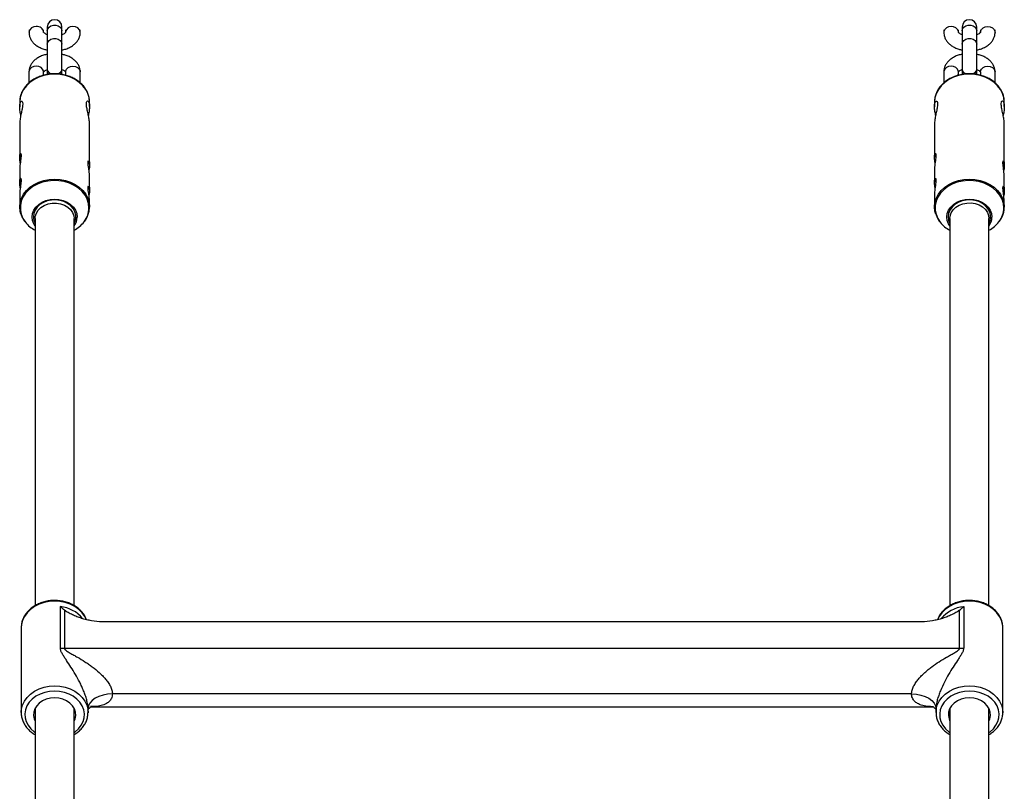
# Model space of a CAD drawing. Units: millimetres. Extents: x -4625 to 15221, y -4479 to 2700.
# Drawn here: x -2702 to -2298, y 765 to 1081 of the extents above; entities that cross this region are included whole.
import ezdxf

# ---------------------------------------------------------------- set-up
doc = ezdxf.new("R2010")
doc.units = ezdxf.units.MM

msp = doc.modelspace()

# ---------------------------------------------------------------- linework, layer by layer
at = {"color": 7, "linetype": 'Continuous', "lineweight": 25}
for p, q in [((-2690.5, 1077.99), (-2690.5, 1058.4)), ((-2684.5, 1058.43), (-2684.5, 1077.99)), ((-2315.5, 1077.99), (-2315.5, 1058.4)), ((-2309.5, 1058.43), (-2309.5, 1077.99)), ((-2698, 1076.88), (-2698, 1075.8)), ((-2692, 1075.8), (-2692, 1076.87)), ((-2683, 1076.88), (-2683, 1075.8)), ((-2677, 1075.79), (-2677, 1076.87)), ((-2323, 1076.87), (-2323, 1075.79)), ((-2317, 1075.8), (-2317, 1076.88)), ((-2308, 1076.87), (-2308, 1075.8)), ((-2302, 1075.8), (-2302, 1076.88)), ((-2698.01, 1059.57), (-2698.01, 1055.06)), ((-2692.01, 1058.21), (-2692.01, 1059.57)), ((-2683.01, 1059.57), (-2683.01, 1058.21)), ((-2677.01, 1055.06), (-2677.01, 1059.57)), ((-2323.01, 1059.57), (-2323.01, 1055.06)), ((-2317.01, 1058.21), (-2317.01, 1059.57)), ((-2308.01, 1059.57), (-2308.01, 1058.21)), ((-2302.01, 1055.06), (-2302.01, 1059.57)), ((-2701.81, 1047.25), (-2701.81, 1045.26)), ((-2673.21, 1045.36), (-2673.21, 1047.25)), ((-2326.81, 1047.25), (-2326.81, 1045.26)), ((-2298.21, 1045.36), (-2298.21, 1047.25)), ((-2701.81, 1038.29), (-2701.81, 1024.58)), ((-2673.21, 1021.68), (-2673.21, 1038.25)), ((-2326.81, 1038.29), (-2326.81, 1024.58)), ((-2298.21, 1021.68), (-2298.21, 1038.25)), ((-2701.81, 1019.77), (-2701.81, 1014.38)), ((-2326.81, 1019.77), (-2326.81, 1014.38)), ((-2673.21, 1011.36), (-2673.21, 1016.86)), ((-2298.21, 1011.36), (-2298.21, 1016.86)), ((-2701.81, 1009.56), (-2701.81, 1004.22)), ((-2326.81, 1009.56), (-2326.81, 1004.22)), ((-2673.21, 1004.22), (-2673.21, 1006.53)), ((-2298.21, 1004.22), (-2298.21, 1006.53)), ((-2695.5, 999.44), (-2695.5, 840.68)), ((-2679.5, 840.67), (-2679.5, 999.44)), ((-2320.51, 999.51), (-2320.51, 840.68)), ((-2304.51, 840.68), (-2304.51, 999.51)), ((-2685.16, 823.31), (-2685.16, 840.28)), ((-2314.86, 840.28), (-2314.86, 823.31)), ((-2683.45, 838.81), (-2683.45, 823.19)), ((-2316.57, 823.19), (-2316.57, 838.81)), ((-2701.21, 831.62), (-2701.21, 796.89)), ((-2332.09, 834.09), (-2667.93, 834.09)), ((-2298.81, 831.62), (-2298.82, 832.12)), ((-2298.81, 796.89), (-2298.81, 831.62)), ((-2683.45, 823.19), (-2316.57, 823.19)), ((-2336.21, 804.48), (-2663.81, 804.48)), ((-2672.4, 799.23), (-2327.55, 799.23)), ((-2701.21, 796.89), (-2701.2, 797.38)), ((-2695.5, 798.61), (-2695.5, 659.75)), ((-2679.5, 659.74), (-2679.5, 798.57)), ((-2673.81, 796.89), (-2673.81, 798.4)), ((-2326.21, 798.4), (-2326.21, 796.89)), ((-2326.21, 796.89), (-2326.2, 797.38)), ((-2320.51, 798.59), (-2320.51, 659.74)), ((-2304.51, 659.74), (-2304.51, 798.59))]:
    msp.add_line(p, q, dxfattribs=at)
at = {"color": 8, "linetype": 'Continuous', "lineweight": 25, "flags": 128}
for points in [[(-2690.5, 1076.46), (-2690.32, 1077.27), (-2689.8, 1077.99), (-2689, 1078.52), (-2688.02, 1078.8), (-2686.98, 1078.8), (-2686, 1078.52), (-2685.2, 1077.99), (-2684.68, 1077.27), (-2684.5, 1076.46), (-2684.5, 1076.46)], [(-2317, 1075.8), (-2317.04, 1076.21), (-2317.4, 1076.99), (-2318.07, 1077.62), (-2318.97, 1078.04), (-2320, 1078.18), (-2321.02, 1078.03), (-2321.93, 1077.62), (-2322.6, 1076.99), (-2322.95, 1076.21), (-2323, 1075.79)], [(-2315.5, 1076.46), (-2315.32, 1077.27), (-2314.8, 1077.99), (-2314, 1078.52), (-2313.02, 1078.8), (-2311.98, 1078.8), (-2311, 1078.52), (-2310.2, 1077.99), (-2309.68, 1077.27), (-2309.5, 1076.46), (-2309.5, 1076.46)], [(-2308, 1075.8), (-2307.95, 1076.21), (-2307.6, 1076.99), (-2306.93, 1077.63), (-2306.02, 1078.04), (-2305, 1078.18), (-2303.97, 1078.04), (-2303.07, 1077.63), (-2302.4, 1076.99), (-2302.04, 1076.22), (-2302, 1075.8)], [(-2690.5, 1070.98), (-2690.32, 1071.79), (-2689.8, 1072.51), (-2689, 1073.04), (-2688.02, 1073.33), (-2686.98, 1073.33), (-2686, 1073.04), (-2685.2, 1072.51), (-2684.68, 1071.79), (-2684.5, 1070.98)], [(-2315.5, 1070.98), (-2315.32, 1071.79), (-2314.8, 1072.51), (-2314, 1073.04), (-2313.02, 1073.33), (-2311.98, 1073.33), (-2311, 1073.04), (-2310.2, 1072.51), (-2309.68, 1071.79), (-2309.5, 1070.98)], [(-2692.01, 1059.57), (-2692.06, 1059.99), (-2692.41, 1060.77), (-2693.08, 1061.4), (-2693.98, 1061.81), (-2695.01, 1061.96), (-2696.04, 1061.81), (-2696.94, 1061.4), (-2697.61, 1060.77), (-2697.96, 1059.99), (-2698.01, 1059.57)], [(-2683.01, 1059.57), (-2682.96, 1059.99), (-2682.61, 1060.77), (-2681.94, 1061.4), (-2681.04, 1061.81), (-2680.01, 1061.96), (-2678.98, 1061.81), (-2678.08, 1061.4), (-2677.41, 1060.77), (-2677.06, 1059.99), (-2677.01, 1059.57)], [(-2317.01, 1059.57), (-2317.06, 1059.99), (-2317.41, 1060.77), (-2318.08, 1061.4), (-2318.98, 1061.81), (-2320.01, 1061.96), (-2321.04, 1061.81), (-2321.94, 1061.4), (-2322.61, 1060.77), (-2322.96, 1059.99), (-2323.01, 1059.57)], [(-2308.01, 1059.57), (-2307.96, 1059.99), (-2307.61, 1060.77), (-2306.94, 1061.4), (-2306.04, 1061.81), (-2305.01, 1061.96), (-2303.98, 1061.81), (-2303.08, 1061.4), (-2302.41, 1060.77), (-2302.06, 1059.99), (-2302.01, 1059.57)], [(-2673.21, 1047.25), (-2673.39, 1049.02), (-2673.91, 1050.76), (-2674.77, 1052.4), (-2675.94, 1053.92), (-2677.4, 1055.28), (-2679.1, 1056.44), (-2681.02, 1057.37), (-2683.09, 1058.05), (-2685.27, 1058.47), (-2687.51, 1058.61), (-2689.75, 1058.47), (-2691.93, 1058.05), (-2694, 1057.37), (-2695.92, 1056.44), (-2697.62, 1055.28), (-2699.08, 1053.92), (-2700.25, 1052.4), (-2701.11, 1050.76), (-2701.63, 1049.02), (-2701.81, 1047.25)], [(-2298.21, 1047.25), (-2298.39, 1049.02), (-2298.91, 1050.76), (-2299.77, 1052.4), (-2300.94, 1053.92), (-2302.4, 1055.28), (-2304.1, 1056.44), (-2306.02, 1057.37), (-2308.09, 1058.05), (-2310.27, 1058.47), (-2312.51, 1058.61), (-2314.75, 1058.47), (-2316.93, 1058.05), (-2319, 1057.37), (-2320.92, 1056.44), (-2322.62, 1055.28), (-2324.08, 1053.92), (-2325.25, 1052.4), (-2326.11, 1050.76), (-2326.63, 1049.02), (-2326.81, 1047.25)], [(-2673.42, 1003.84), (-2673.6, 1005.64), (-2674.15, 1007.39), (-2675.03, 1009.05), (-2676.25, 1010.57), (-2677.75, 1011.92), (-2679.51, 1013.06), (-2681.47, 1013.96), (-2683.59, 1014.6), (-2685.81, 1014.96), (-2688.08, 1015.03), (-2690.33, 1014.81), (-2692.51, 1014.31), (-2694.55, 1013.54), (-2696.42, 1012.52), (-2698.06, 1011.27), (-2699.42, 1009.83), (-2700.47, 1008.23), (-2701.19, 1006.52), (-2701.55, 1004.75), (-2701.55, 1002.94), (-2701.19, 1001.17), (-2700.47, 999.46), (-2699.48, 997.94)], [(-2701.34, 1007.1), (-2701.11, 1007.73), (-2700.25, 1009.38), (-2699.08, 1010.9), (-2697.62, 1012.25), (-2695.92, 1013.41), (-2694, 1014.34), (-2691.93, 1015.02), (-2689.75, 1015.44), (-2687.51, 1015.58), (-2685.27, 1015.44), (-2683.09, 1015.02), (-2681.02, 1014.34), (-2679.1, 1013.41), (-2677.4, 1012.25), (-2675.94, 1010.9), (-2674.77, 1009.38), (-2673.91, 1007.73), (-2673.39, 1006), (-2673.21, 1004.22), (-2673.21, 1004.13)], [(-2298.42, 1003.84), (-2298.6, 1005.64), (-2299.15, 1007.39), (-2300.03, 1009.05), (-2301.25, 1010.57), (-2302.75, 1011.92), (-2304.51, 1013.06), (-2306.47, 1013.96), (-2308.59, 1014.6), (-2310.81, 1014.96), (-2313.08, 1015.03), (-2315.33, 1014.81), (-2317.51, 1014.31), (-2319.55, 1013.54), (-2321.42, 1012.52), (-2323.06, 1011.27), (-2324.42, 1009.83), (-2325.47, 1008.23), (-2326.19, 1006.52), (-2326.55, 1004.75), (-2326.55, 1002.94), (-2326.19, 1001.17), (-2325.47, 999.46), (-2324.48, 997.94)], [(-2326.34, 1007.1), (-2326.11, 1007.73), (-2325.25, 1009.38), (-2324.08, 1010.9), (-2322.62, 1012.25), (-2320.92, 1013.41), (-2319, 1014.34), (-2316.93, 1015.02), (-2314.75, 1015.44), (-2312.51, 1015.58), (-2310.27, 1015.44), (-2308.09, 1015.02), (-2306.02, 1014.34), (-2304.1, 1013.41), (-2302.4, 1012.25), (-2300.94, 1010.9), (-2299.77, 1009.38), (-2298.91, 1007.73), (-2298.39, 1006), (-2298.21, 1004.22), (-2298.21, 1004.13)], [(-2687.51, 842.51), (-2689.71, 842.36), (-2691.85, 841.95), (-2693.88, 841.26), (-2695.74, 840.32), (-2697.39, 839.16), (-2698.78, 837.8), (-2699.89, 836.29), (-2700.67, 834.65), (-2701.11, 832.93), (-2701.21, 831.62)], [(-2674.5, 835.04), (-2675.13, 836.29), (-2676.24, 837.8), (-2677.63, 839.16), (-2679.28, 840.32), (-2681.14, 841.26), (-2683.17, 841.95), (-2685.31, 842.36), (-2687.51, 842.51)], [(-2312.51, 842.51), (-2314.71, 842.36), (-2316.85, 841.95), (-2318.88, 841.26), (-2320.74, 840.32), (-2322.39, 839.16), (-2323.78, 837.8), (-2324.89, 836.29), (-2325.54, 834.99)], [(-2298.82, 832.12), (-2298.91, 832.93), (-2299.35, 834.65), (-2300.13, 836.29), (-2301.24, 837.8), (-2302.63, 839.16), (-2304.28, 840.32), (-2306.14, 841.26), (-2308.17, 841.95), (-2310.31, 842.36), (-2312.51, 842.51)], [(-2701.2, 797.38), (-2701.11, 798.2), (-2700.67, 799.91), (-2699.89, 801.55), (-2698.78, 803.07), (-2697.39, 804.43), (-2695.74, 805.59), (-2693.88, 806.52), (-2691.85, 807.21), (-2689.71, 807.63), (-2687.51, 807.77)], [(-2687.51, 807.77), (-2685.31, 807.63), (-2683.17, 807.21), (-2681.14, 806.52), (-2679.28, 805.59), (-2677.63, 804.43), (-2676.24, 803.07), (-2675.13, 801.55), (-2674.35, 799.91), (-2673.91, 798.2), (-2673.81, 796.75)], [(-2326.2, 797.38), (-2326.11, 798.2), (-2325.67, 799.91), (-2324.89, 801.55), (-2323.78, 803.07), (-2322.39, 804.43), (-2320.74, 805.59), (-2318.88, 806.52), (-2316.85, 807.21), (-2314.71, 807.63), (-2312.51, 807.77)], [(-2312.51, 807.77), (-2310.31, 807.63), (-2308.17, 807.21), (-2306.14, 806.52), (-2304.28, 805.59), (-2302.63, 804.43), (-2301.24, 803.07), (-2300.13, 801.55), (-2299.35, 799.91), (-2298.91, 798.2), (-2298.81, 796.75)], [(-2687.51, 805.67), (-2689.57, 805.53), (-2691.57, 805.11), (-2693.46, 804.44), (-2695.17, 803.52), (-2696.67, 802.38), (-2697.9, 801.06), (-2698.83, 799.59), (-2699.44, 798.02), (-2699.7, 796.39), (-2699.61, 794.74), (-2699.18, 793.14), (-2698.4, 791.61), (-2697.32, 790.21), (-2695.95, 788.98), (-2695.5, 788.65)], [(-2679.5, 788.66), (-2679.07, 788.98), (-2677.7, 790.21), (-2676.62, 791.61), (-2675.84, 793.14), (-2675.41, 794.74), (-2675.32, 796.39), (-2675.58, 798.02), (-2676.19, 799.59), (-2677.12, 801.06), (-2678.35, 802.38), (-2679.85, 803.52), (-2681.56, 804.44), (-2683.45, 805.11), (-2685.45, 805.53), (-2687.51, 805.67)], [(-2312.51, 805.67), (-2314.57, 805.53), (-2316.57, 805.11), (-2318.46, 804.44), (-2320.17, 803.52), (-2321.67, 802.38), (-2322.9, 801.06), (-2323.83, 799.59), (-2324.44, 798.02), (-2324.7, 796.39), (-2324.61, 794.74), (-2324.18, 793.14), (-2323.4, 791.61), (-2322.32, 790.21), (-2320.95, 788.98), (-2320.51, 788.66)], [(-2304.51, 788.66), (-2304.07, 788.98), (-2302.7, 790.21), (-2301.62, 791.61), (-2300.84, 793.14), (-2300.41, 794.74), (-2300.32, 796.39), (-2300.58, 798.02), (-2301.19, 799.59), (-2302.12, 801.06), (-2303.35, 802.38), (-2304.85, 803.52), (-2306.56, 804.44), (-2308.45, 805.11), (-2310.45, 805.53), (-2312.51, 805.67)]]:
    msp.add_lwpolyline(points, dxfattribs=at)
at = {"color": 7, "linetype": 'Continuous', "lineweight": 25, "flags": 128}
for points in [[(-2673.22, 1016.86), (-2673.23, 1017.46), (-2673.35, 1018.69), (-2673.52, 1020), (-2673.7, 1021.27), (-2673.78, 1022.31), (-2673.74, 1022.98), (-2673.6, 1023.25), (-2673.41, 1023.09), (-2673.26, 1022.5), (-2673.21, 1021.68), (-2673.21, 1021.68)], [(-2298.22, 1016.86), (-2298.23, 1017.46), (-2298.35, 1018.69), (-2298.52, 1020), (-2298.7, 1021.27), (-2298.78, 1022.31), (-2298.74, 1022.98), (-2298.6, 1023.25), (-2298.41, 1023.09), (-2298.26, 1022.5), (-2298.21, 1021.68), (-2298.21, 1021.68)], [(-2673.22, 1006.53), (-2673.23, 1007.14), (-2673.35, 1008.37), (-2673.52, 1009.68), (-2673.7, 1010.95), (-2673.78, 1011.98), (-2673.74, 1012.65), (-2673.6, 1012.92), (-2673.41, 1012.77), (-2673.26, 1012.18), (-2673.21, 1011.36), (-2673.21, 1011.36)], [(-2298.22, 1006.53), (-2298.23, 1007.14), (-2298.35, 1008.37), (-2298.52, 1009.68), (-2298.7, 1010.95), (-2298.78, 1011.98), (-2298.74, 1012.65), (-2298.6, 1012.92), (-2298.41, 1012.77), (-2298.26, 1012.18), (-2298.21, 1011.36), (-2298.21, 1011.36)], [(-2701.81, 1004.22), (-2701.63, 1006), (-2701.34, 1007.1)], [(-2695.5, 996.37), (-2696.04, 997.25), (-2696.57, 998.62), (-2696.75, 1000.06), (-2696.57, 1001.49), (-2696.04, 1002.86), (-2695.19, 1004.13), (-2694.04, 1005.25), (-2692.64, 1006.16), (-2691.04, 1006.84), (-2689.31, 1007.25), (-2687.51, 1007.39), (-2685.71, 1007.25), (-2683.98, 1006.84), (-2682.38, 1006.16), (-2680.98, 1005.25), (-2679.83, 1004.13), (-2678.98, 1002.86), (-2678.45, 1001.49), (-2678.27, 1000.06), (-2678.27, 1000.06)], [(-2679.5, 997.47), (-2679.21, 998.1), (-2678.85, 999.47), (-2678.85, 1000.87), (-2679.21, 1002.24), (-2679.9, 1003.52), (-2680.91, 1004.67), (-2682.18, 1005.63), (-2683.68, 1006.37), (-2685.33, 1006.86), (-2687.07, 1007.07), (-2688.83, 1007), (-2690.53, 1006.65), (-2692.11, 1006.03), (-2693.5, 1005.18), (-2694.65, 1004.12), (-2695.5, 1002.89), (-2696.03, 1001.56), (-2696.21, 1000.17), (-2696.21, 1000.17)], [(-2695.5, 999.44), (-2695.42, 1000.34), (-2694.99, 1001.67), (-2694.21, 1002.9), (-2693.11, 1003.96), (-2691.76, 1004.82), (-2690.2, 1005.42), (-2688.52, 1005.74), (-2686.79, 1005.77), (-2685.1, 1005.5), (-2683.51, 1004.95), (-2682.11, 1004.14), (-2680.97, 1003.11), (-2680.13, 1001.91), (-2679.63, 1000.59), (-2679.5, 999.44)], [(-2326.81, 1004.22), (-2326.63, 1006), (-2326.34, 1007.1)], [(-2320.51, 996.39), (-2321.04, 997.25), (-2321.57, 998.62), (-2321.75, 1000.06), (-2321.57, 1001.49), (-2321.04, 1002.86), (-2320.19, 1004.13), (-2319.04, 1005.25), (-2317.64, 1006.16), (-2316.04, 1006.84), (-2314.31, 1007.25), (-2312.51, 1007.39), (-2310.71, 1007.25), (-2308.98, 1006.84), (-2307.38, 1006.16), (-2305.98, 1005.25), (-2304.83, 1004.13), (-2303.98, 1002.86), (-2303.45, 1001.49), (-2303.27, 1000.06), (-2303.27, 1000.06)], [(-2304.51, 997.45), (-2304.21, 998.1), (-2303.85, 999.47), (-2303.85, 1000.87), (-2304.21, 1002.24), (-2304.9, 1003.52), (-2305.91, 1004.67), (-2307.18, 1005.63), (-2308.68, 1006.37), (-2310.33, 1006.86), (-2312.07, 1007.07), (-2313.83, 1007), (-2315.53, 1006.65), (-2317.11, 1006.03), (-2318.5, 1005.18), (-2319.65, 1004.12), (-2320.5, 1002.89), (-2321.03, 1001.56), (-2321.21, 1000.17), (-2321.21, 1000.17)], [(-2320.51, 999.51), (-2320.43, 1000.41), (-2320, 1001.75), (-2319.22, 1002.97), (-2318.12, 1004.04), (-2316.77, 1004.89), (-2315.21, 1005.49), (-2313.53, 1005.81), (-2311.8, 1005.84), (-2310.11, 1005.57), (-2308.52, 1005.02), (-2307.12, 1004.21), (-2305.98, 1003.18), (-2305.14, 1001.98), (-2304.64, 1000.66), (-2304.51, 999.51)], [(-2701.31, 1001.25), (-2701.63, 1002.44), (-2701.81, 1004.22)], [(-2326.31, 1001.25), (-2326.63, 1002.44), (-2326.81, 1004.22)], [(-2321.21, 1000.17), (-2321.03, 998.78), (-2320.51, 997.45)], [(-2663.81, 804.48), (-2665.76, 804.36), (-2667.64, 804.01), (-2669.37, 803.45), (-2670.88, 802.7), (-2672.12, 801.78), (-2673.05, 800.73), (-2673.62, 799.59), (-2673.81, 798.4)], [(-2336.21, 804.48), (-2334.26, 804.36), (-2332.38, 804.01), (-2330.65, 803.45), (-2329.14, 802.7), (-2327.9, 801.78), (-2326.97, 800.73), (-2326.4, 799.59), (-2326.21, 798.4)], [(-2687.51, 802.85), (-2689.25, 802.71), (-2690.92, 802.29), (-2692.45, 801.62), (-2693.78, 800.71), (-2694.85, 799.61), (-2695.62, 798.36), (-2696.06, 797.02), (-2696.15, 795.63), (-2695.88, 794.25), (-2695.5, 793.34)], [(-2679.5, 793.38), (-2679.14, 794.25), (-2678.87, 795.63), (-2678.96, 797.02), (-2679.4, 798.36), (-2680.17, 799.61), (-2681.24, 800.71), (-2682.57, 801.62), (-2684.1, 802.29), (-2685.77, 802.71), (-2687.51, 802.85)], [(-2312.51, 802.85), (-2314.25, 802.71), (-2315.92, 802.29), (-2317.45, 801.62), (-2318.78, 800.71), (-2319.85, 799.61), (-2320.62, 798.36), (-2321.06, 797.02), (-2321.15, 795.63), (-2320.88, 794.25), (-2320.51, 793.36)], [(-2304.51, 793.36), (-2304.14, 794.25), (-2303.87, 795.63), (-2303.96, 797.02), (-2304.4, 798.36), (-2305.17, 799.61), (-2306.24, 800.71), (-2307.57, 801.62), (-2309.1, 802.29), (-2310.77, 802.71), (-2312.51, 802.85)]]:
    msp.add_lwpolyline(points, dxfattribs=at)
at = {"color": 8, "linetype": 'Continuous', "lineweight": 25}
for centre, radius, start, end in [((-2695.29, 1075.46), 2.74, 84.0002, 172.8408), ((-2694.68, 1075.51), 2.69, 6.9242, 96.9461), ((-2680.33, 1075.51), 2.69, 83.0073, 172.9488), ((-2679.72, 1075.46), 2.74, 7.0611, 95.9504), ((-2688.42, 1060.93), 2.13, 192.3339, 259.1796), ((-2688.42, 1060.92), 2.13, 192.3686, 259.3974), ((-2686.59, 1060.93), 2.14, 279.8855, 347.5177), ((-2686.58, 1060.93), 2.13, 280.8204, 347.6661), ((-2313.41, 1060.94), 2.14, 192.4182, 259.71), ((-2313.43, 1060.91), 2.12, 192.2683, 258.7687), ((-2311.6, 1060.95), 2.15, 279.5172, 347.4595), ((-2311.57, 1060.91), 2.12, 281.2313, 347.7317), ((-2683.03, 1003.97), 9.61, 322.6052, 359.2743), ((-2308.03, 1003.97), 9.61, 322.6052, 359.2743), ((-2686.66, 826.32), 14.04, 40.6876, 83.8956), ((-2313.37, 826.34), 14.01, 96.0792, 139.791)]:
    msp.add_arc(centre, radius, start, end, dxfattribs=at)
at = {"color": 7, "linetype": 'Continuous', "lineweight": 25}
for centre, radius, start, end in [((-2687.5, 1077.99), 3, 0, 180), ((-2312.5, 1077.99), 3, 0, 180), ((-2689.51, 1005.87), 12.74, 218.4533, 241.9355), ((-2690.41, 1000.21), 5.8, 180.443, 208.6626), ((-2684.53, 1000.12), 6.26, 323.4969, 359.3903), ((-2685.48, 1005.81), 12.67, 298.1273, 322.6823), ((-2314.51, 1005.86), 12.74, 218.4524, 241.8878), ((-2309.53, 1000.12), 6.26, 323.35, 359.3865), ((-2310.63, 1005.99), 12.91, 298.3018, 322.459), ((-2683.45, 835.72), 12.53, 262.1514, 270.0085), ((-2316.57, 835.72), 12.53, 269.9915, 277.8486)]:
    msp.add_arc(centre, radius, start, end, dxfattribs=at)
for points, knots in [([(-2698, 1075.8), (-2697.99, 1075.47), (-2697.95, 1074.68), (-2697.58, 1073.5), (-2696.93, 1072.31), (-2696.02, 1071.23), (-2694.86, 1070.29), (-2693.47, 1069.49), (-2692, 1068.9), (-2690.96, 1068.67), (-2690.5, 1068.57)], [0, 0, 0, 0, 0.094588, 0.218527, 0.342525, 0.470004, 0.603236, 0.742409, 0.88548, 1, 1, 1, 1]), ([(-2690.4, 1074.75), (-2690.66, 1074.85), (-2691.2, 1075.08), (-2691.72, 1075.47), (-2691.98, 1075.76), (-2692.01, 1075.86), (-2692.01, 1075.84), (-2692.01, 1075.84)], [0, 0, 0, 0, 0.227297, 0.473502, 0.718925, 0.97365, 1, 1, 1, 1]), ([(-2684.5, 1068.56), (-2683.98, 1068.68), (-2682.87, 1068.94), (-2681.3, 1069.6), (-2679.89, 1070.46), (-2678.75, 1071.48), (-2677.9, 1072.59), (-2677.31, 1073.79), (-2677.04, 1074.88), (-2677.01, 1075.55), (-2677, 1075.79)], [0, 0, 0, 0, 0.1291229, 0.2769574, 0.4271971, 0.5612888, 0.6895841, 0.8127253, 0.9327436, 1, 1, 1, 1]), ([(-2683.01, 1075.82), (-2683, 1075.83), (-2683, 1075.83), (-2683.13, 1075.62), (-2683.55, 1075.27), (-2684, 1074.97), (-2684.34, 1074.85), (-2684.38, 1074.84)], [0, 0, 0, 0, 0.181477, 0.437595, 0.704608, 0.96551, 1, 1, 1, 1]), ([(-2323, 1075.79), (-2322.98, 1075.45), (-2322.94, 1074.67), (-2322.57, 1073.48), (-2321.91, 1072.3), (-2321, 1071.22), (-2319.84, 1070.28), (-2318.45, 1069.49), (-2316.99, 1068.89), (-2315.96, 1068.67), (-2315.5, 1068.57)], [0, 0, 0, 0, 0.094742, 0.218883, 0.343109, 0.470851, 0.604368, 0.743827, 0.887164, 1, 1, 1, 1]), ([(-2315.4, 1074.75), (-2315.66, 1074.86), (-2316.19, 1075.08), (-2316.71, 1075.46), (-2316.98, 1075.76), (-2317, 1075.86), (-2317, 1075.84), (-2317, 1075.84)], [0, 0, 0, 0, 0.223983, 0.470772, 0.716722, 0.971917, 1, 1, 1, 1]), ([(-2309.5, 1068.56), (-2308.97, 1068.68), (-2307.86, 1068.94), (-2306.29, 1069.6), (-2304.88, 1070.47), (-2303.74, 1071.48), (-2302.88, 1072.6), (-2302.3, 1073.8), (-2302.03, 1074.89), (-2302.01, 1075.56), (-2302, 1075.8)], [0, 0, 0, 0, 0.130424, 0.278023, 0.428022, 0.561846, 0.689879, 0.812779, 0.932578, 1, 1, 1, 1]), ([(-2308, 1075.82), (-2308, 1075.83), (-2308, 1075.83), (-2308.12, 1075.62), (-2308.54, 1075.26), (-2309, 1074.97), (-2309.34, 1074.85), (-2309.38, 1074.84)], [0, 0, 0, 0, 0.181702, 0.437391, 0.703965, 0.964477, 1, 1, 1, 1]), ([(-2690.5, 1066.82), (-2691.03, 1066.69), (-2692.15, 1066.44), (-2693.71, 1065.77), (-2695.12, 1064.91), (-2696.26, 1063.89), (-2697.12, 1062.78), (-2697.7, 1061.57), (-2697.98, 1060.49), (-2698, 1059.82), (-2698.01, 1059.57)], [0, 0, 0, 0, 0.130505, 0.278097, 0.428091, 0.561936, 0.689992, 0.812909, 0.932717, 1, 1, 1, 1]), ([(-2677.01, 1059.57), (-2677.03, 1059.91), (-2677.07, 1060.7), (-2677.44, 1061.88), (-2678.09, 1063.07), (-2679, 1064.14), (-2680.16, 1065.09), (-2681.55, 1065.88), (-2683.01, 1066.48), (-2684.04, 1066.7), (-2684.5, 1066.8)], [0, 0, 0, 0, 0.0947442, 0.2188878, 0.3431032, 0.47082, 0.6043062, 0.7437388, 0.8870626, 1, 1, 1, 1]), ([(-2315.5, 1066.82), (-2316.03, 1066.69), (-2317.15, 1066.44), (-2318.71, 1065.77), (-2320.12, 1064.91), (-2321.26, 1063.89), (-2322.12, 1062.78), (-2322.7, 1061.57), (-2322.98, 1060.49), (-2323, 1059.82), (-2323.01, 1059.57)], [0, 0, 0, 0, 0.130505, 0.278097, 0.428091, 0.561936, 0.689992, 0.812909, 0.932717, 1, 1, 1, 1]), ([(-2302.01, 1059.57), (-2302.03, 1059.91), (-2302.07, 1060.7), (-2302.44, 1061.88), (-2303.09, 1063.07), (-2304, 1064.14), (-2305.16, 1065.09), (-2306.55, 1065.88), (-2308.01, 1066.48), (-2309.04, 1066.7), (-2309.5, 1066.8)], [0, 0, 0, 0, 0.094744, 0.218888, 0.343103, 0.47082, 0.604306, 0.743739, 0.887063, 1, 1, 1, 1]), ([(-2673.21, 1047.25), (-2673.22, 1047.57), (-2673.25, 1048.46), (-2673.54, 1049.91), (-2674.18, 1051.55), (-2675.11, 1053.1), (-2676.31, 1054.52), (-2677.77, 1055.78), (-2679.44, 1056.85), (-2681.29, 1057.71), (-2683.28, 1058.34), (-2685.36, 1058.73), (-2687.49, 1058.86), (-2689.63, 1058.73), (-2691.72, 1058.35), (-2693.71, 1057.72), (-2695.57, 1056.86), (-2697.26, 1055.78), (-2698.72, 1054.5), (-2699.94, 1053.06), (-2700.88, 1051.49), (-2701.5, 1049.83), (-2701.81, 1048.36), (-2701.78, 1047.47), (-2701.77, 1047.15)], [0, 0, 0, 0, 0.025907, 0.072554, 0.119246, 0.166075, 0.213113, 0.260365, 0.307794, 0.355347, 0.402975, 0.450648, 0.498347, 0.546069, 0.593815, 0.641586, 0.689376, 0.737165, 0.784914, 0.832562, 0.880035, 0.927271, 0.97425, 1, 1, 1, 1]), ([(-2692.01, 1059.55), (-2692.01, 1059.55), (-2692.01, 1059.54), (-2691.88, 1059.76), (-2691.47, 1060.11), (-2690.97, 1060.42), (-2690.58, 1060.55), (-2690.5, 1060.58)], [0, 0, 0, 0, 0.174938, 0.421477, 0.678507, 0.929673, 1, 1, 1, 1]), ([(-2684.5, 1060.58), (-2684.28, 1060.48), (-2683.79, 1060.28), (-2683.3, 1059.91), (-2683.03, 1059.61), (-2683, 1059.51), (-2683.01, 1059.53), (-2683.01, 1059.53)], [0, 0, 0, 0, 0.198771, 0.453821, 0.708033, 0.97184, 1, 1, 1, 1]), ([(-2298.21, 1047.25), (-2298.22, 1047.57), (-2298.25, 1048.46), (-2298.54, 1049.91), (-2299.18, 1051.55), (-2300.11, 1053.1), (-2301.31, 1054.52), (-2302.77, 1055.78), (-2304.44, 1056.85), (-2306.29, 1057.71), (-2308.28, 1058.34), (-2310.36, 1058.73), (-2312.49, 1058.86), (-2314.63, 1058.73), (-2316.72, 1058.35), (-2318.71, 1057.72), (-2320.57, 1056.86), (-2322.26, 1055.78), (-2323.72, 1054.5), (-2324.94, 1053.06), (-2325.88, 1051.49), (-2326.5, 1049.83), (-2326.81, 1048.36), (-2326.78, 1047.47), (-2326.77, 1047.15)], [0, 0, 0, 0, 0.0259065, 0.072554, 0.1192456, 0.166075, 0.2131126, 0.260365, 0.3077943, 0.3553469, 0.4029754, 0.4506478, 0.4983474, 0.5460693, 0.5938153, 0.6415863, 0.6893764, 0.7371653, 0.784914, 0.8325619, 0.8800353, 0.9272709, 0.9742497, 1, 1, 1, 1]), ([(-2317.01, 1059.55), (-2317.01, 1059.55), (-2317.01, 1059.54), (-2316.88, 1059.76), (-2316.47, 1060.11), (-2315.97, 1060.42), (-2315.58, 1060.55), (-2315.5, 1060.58)], [0, 0, 0, 0, 0.174938, 0.421477, 0.6785073, 0.9296732, 1, 1, 1, 1]), ([(-2309.5, 1060.58), (-2309.28, 1060.48), (-2308.79, 1060.28), (-2308.3, 1059.91), (-2308.03, 1059.61), (-2308, 1059.51), (-2308.01, 1059.53), (-2308.01, 1059.53)], [0, 0, 0, 0, 0.198771, 0.453821, 0.708033, 0.97184, 1, 1, 1, 1]), ([(-2701.36, 1041.8), (-2701.44, 1042.16), (-2701.65, 1043.19), (-2701.83, 1044.76), (-2701.8, 1046.24), (-2701.53, 1047.23), (-2701.13, 1047.67), (-2700.73, 1047.49), (-2700.59, 1046.89), (-2700.58, 1046.44), (-2700.58, 1046.39)], [0, 0, 0, 0, 0.085474, 0.2402639, 0.3847053, 0.5245661, 0.6707207, 0.8261943, 0.9800723, 1, 1, 1, 1]), ([(-2700.58, 1046.39), (-2700.61, 1045.97), (-2700.66, 1045.12), (-2701.03, 1043.38), (-2701.44, 1041.48), (-2701.77, 1039.65), (-2701.78, 1038.7), (-2701.79, 1038.29)], [0, 0, 0, 0, 0.202552, 0.404678, 0.617585, 0.839007, 1, 1, 1, 1]), ([(-2673.24, 1038.25), (-2673.23, 1038.45), (-2673.21, 1039.13), (-2673.43, 1040.62), (-2673.81, 1042.51), (-2674.25, 1044.42), (-2674.51, 1046.06), (-2674.47, 1047.18), (-2674.18, 1047.72), (-2673.76, 1047.69), (-2673.36, 1047), (-2673.22, 1046.06), (-2673.21, 1045.45), (-2673.21, 1045.36)], [0, 0, 0, 0, 0.044218, 0.142688, 0.24426, 0.352948, 0.462943, 0.564585, 0.661758, 0.764746, 0.875003, 0.98318, 1, 1, 1, 1]), ([(-2673.21, 1045.36), (-2673.24, 1044.83), (-2673.29, 1043.75), (-2673.53, 1042.44), (-2673.66, 1041.79), (-2673.67, 1041.76)], [0, 0, 0, 0, 0.4864844, 0.9721334, 1, 1, 1, 1]), ([(-2326.36, 1041.8), (-2326.44, 1042.16), (-2326.65, 1043.19), (-2326.83, 1044.76), (-2326.8, 1046.24), (-2326.53, 1047.23), (-2326.13, 1047.67), (-2325.73, 1047.49), (-2325.59, 1046.89), (-2325.58, 1046.44), (-2325.58, 1046.39)], [0, 0, 0, 0, 0.085474, 0.240264, 0.384705, 0.524566, 0.670721, 0.826194, 0.980072, 1, 1, 1, 1]), ([(-2325.58, 1046.39), (-2325.61, 1045.97), (-2325.66, 1045.12), (-2326.03, 1043.38), (-2326.44, 1041.48), (-2326.77, 1039.65), (-2326.78, 1038.7), (-2326.79, 1038.29)], [0, 0, 0, 0, 0.202552, 0.404678, 0.617585, 0.839007, 1, 1, 1, 1]), ([(-2298.24, 1038.25), (-2298.23, 1038.45), (-2298.21, 1039.13), (-2298.43, 1040.62), (-2298.81, 1042.51), (-2299.25, 1044.42), (-2299.51, 1046.06), (-2299.47, 1047.18), (-2299.18, 1047.72), (-2298.76, 1047.69), (-2298.36, 1047), (-2298.22, 1046.06), (-2298.21, 1045.45), (-2298.21, 1045.36)], [0, 0, 0, 0, 0.044218, 0.142688, 0.24426, 0.352948, 0.462943, 0.564585, 0.661758, 0.764746, 0.875003, 0.98318, 1, 1, 1, 1]), ([(-2298.21, 1045.36), (-2298.24, 1044.83), (-2298.29, 1043.75), (-2298.53, 1042.44), (-2298.66, 1041.79), (-2298.67, 1041.76)], [0, 0, 0, 0, 0.4864844, 0.9721334, 1, 1, 1, 1]), ([(-2701.6, 1022.17), (-2701.65, 1022.52), (-2701.75, 1023.32), (-2701.83, 1024.46), (-2701.79, 1025.43), (-2701.63, 1026.04), (-2701.44, 1026.24), (-2701.27, 1026.01), (-2701.25, 1025.56), (-2701.24, 1025.34)], [0, 0, 0, 0, 0.117558, 0.269992, 0.417305, 0.563449, 0.713824, 0.867866, 1, 1, 1, 1]), ([(-2701.24, 1025.34), (-2701.25, 1025.04), (-2701.28, 1024.44), (-2701.45, 1023.2), (-2701.65, 1021.87), (-2701.79, 1020.64), (-2701.8, 1020.02), (-2701.8, 1019.77)], [0, 0, 0, 0, 0.2090653, 0.4179281, 0.632, 0.8497958, 1, 1, 1, 1]), ([(-2326.6, 1022.17), (-2326.65, 1022.52), (-2326.75, 1023.32), (-2326.83, 1024.46), (-2326.79, 1025.43), (-2326.63, 1026.04), (-2326.44, 1026.24), (-2326.27, 1026.01), (-2326.25, 1025.56), (-2326.24, 1025.34)], [0, 0, 0, 0, 0.117558, 0.269992, 0.417305, 0.563449, 0.713824, 0.867866, 1, 1, 1, 1]), ([(-2326.24, 1025.34), (-2326.25, 1025.04), (-2326.28, 1024.44), (-2326.45, 1023.2), (-2326.65, 1021.87), (-2326.79, 1020.64), (-2326.8, 1020.02), (-2326.8, 1019.77)], [0, 0, 0, 0, 0.209065, 0.417928, 0.632, 0.849796, 1, 1, 1, 1]), ([(-2673.21, 1021.68), (-2673.22, 1021.3), (-2673.25, 1020.55), (-2673.36, 1019.68), (-2673.42, 1019.24)], [0, 0, 0, 0, 0.5013558, 1, 1, 1, 1]), ([(-2298.21, 1021.68), (-2298.22, 1021.3), (-2298.25, 1020.55), (-2298.36, 1019.68), (-2298.42, 1019.24)], [0, 0, 0, 0, 0.5013558, 1, 1, 1, 1]), ([(-2701.6, 1011.97), (-2701.65, 1012.32), (-2701.75, 1013.12), (-2701.83, 1014.26), (-2701.79, 1015.23), (-2701.63, 1015.84), (-2701.44, 1016.04), (-2701.27, 1015.81), (-2701.25, 1015.35), (-2701.24, 1015.14)], [0, 0, 0, 0, 0.117558, 0.269992, 0.417305, 0.563449, 0.713824, 0.867866, 1, 1, 1, 1]), ([(-2701.24, 1015.14), (-2701.25, 1014.84), (-2701.28, 1014.24), (-2701.45, 1013), (-2701.65, 1011.67), (-2701.79, 1010.44), (-2701.8, 1009.82), (-2701.8, 1009.56)], [0, 0, 0, 0, 0.209065, 0.417928, 0.632, 0.849796, 1, 1, 1, 1]), ([(-2326.6, 1011.97), (-2326.65, 1012.32), (-2326.75, 1013.12), (-2326.83, 1014.26), (-2326.79, 1015.23), (-2326.63, 1015.84), (-2326.44, 1016.04), (-2326.27, 1015.81), (-2326.25, 1015.35), (-2326.24, 1015.14)], [0, 0, 0, 0, 0.117558, 0.269992, 0.417305, 0.563449, 0.713824, 0.867866, 1, 1, 1, 1]), ([(-2326.24, 1015.14), (-2326.25, 1014.84), (-2326.28, 1014.24), (-2326.45, 1013), (-2326.65, 1011.67), (-2326.79, 1010.44), (-2326.8, 1009.82), (-2326.8, 1009.56)], [0, 0, 0, 0, 0.2090653, 0.4179281, 0.632, 0.8497958, 1, 1, 1, 1]), ([(-2673.21, 1011.36), (-2673.22, 1010.98), (-2673.25, 1010.23), (-2673.36, 1009.35), (-2673.42, 1008.91)], [0, 0, 0, 0, 0.501356, 1, 1, 1, 1]), ([(-2298.21, 1011.36), (-2298.22, 1010.98), (-2298.25, 1010.23), (-2298.36, 1009.35), (-2298.42, 1008.91)], [0, 0, 0, 0, 0.501356, 1, 1, 1, 1]), ([(-2701.26, 1001.14), (-2701.12, 1000.73), (-2700.77, 999.78), (-2700.18, 998.74), (-2699.68, 998.16), (-2699.58, 998.05)], [0, 0, 0, 0, 0.372922, 0.879077, 1, 1, 1, 1]), ([(-2675.28, 998.24), (-2675.23, 998.3), (-2674.77, 998.84), (-2674.16, 999.98), (-2673.52, 1001.63), (-2673.22, 1003.04), (-2673.24, 1003.87), (-2673.25, 1004.12)], [0, 0, 0, 0, 0.0359158, 0.3177885, 0.5982489, 0.8771851, 1, 1, 1, 1]), ([(-2326.26, 1001.14), (-2326.12, 1000.73), (-2325.77, 999.78), (-2325.18, 998.74), (-2324.68, 998.16), (-2324.58, 998.05)], [0, 0, 0, 0, 0.372922, 0.879077, 1, 1, 1, 1]), ([(-2300.28, 998.24), (-2300.23, 998.3), (-2299.77, 998.84), (-2299.16, 999.98), (-2298.52, 1001.63), (-2298.22, 1003.04), (-2298.24, 1003.87), (-2298.25, 1004.12)], [0, 0, 0, 0, 0.035916, 0.317789, 0.598249, 0.877185, 1, 1, 1, 1]), ([(-2687.51, 842.81), (-2687.89, 842.81), (-2688.96, 842.78), (-2690.72, 842.55), (-2692.72, 842.03), (-2694.6, 841.26), (-2696.32, 840.26), (-2697.84, 839.05), (-2699.11, 837.67), (-2700.11, 836.14), (-2700.8, 834.5), (-2701.18, 832.94), (-2701.18, 831.93), (-2701.18, 831.5)], [0, 0, 0, 0, 0.052773, 0.150392, 0.248164, 0.346014, 0.443893, 0.541691, 0.639227, 0.736271, 0.83261, 0.928154, 1, 1, 1, 1]), ([(-2674.47, 834.97), (-2674.62, 835.37), (-2674.99, 836.31), (-2675.92, 837.67), (-2677.16, 839.03), (-2678.65, 840.22), (-2680.34, 841.22), (-2682.2, 841.99), (-2684.19, 842.52), (-2685.98, 842.78), (-2687.09, 842.8), (-2687.51, 842.81)], [0, 0, 0, 0, 0.087255, 0.205357, 0.324254, 0.443954, 0.564305, 0.685104, 0.80618, 0.927419, 1, 1, 1, 1]), ([(-2298.86, 832.15), (-2298.87, 832.4), (-2298.89, 833.21), (-2299.25, 834.57), (-2299.93, 836.18), (-2300.91, 837.67), (-2302.16, 839.03), (-2303.65, 840.22), (-2305.34, 841.22), (-2307.2, 841.99), (-2309.19, 842.53), (-2310.98, 842.77), (-2312.47, 842.83), (-2313.96, 842.78), (-2315.72, 842.55), (-2317.72, 842.03), (-2319.6, 841.26), (-2321.32, 840.26), (-2322.84, 839.05), (-2324.1, 837.67), (-2325.04, 836.29), (-2325.4, 835.35), (-2325.55, 834.96)], [0, 0, 0, 0, 0.023096, 0.076493, 0.129944, 0.18365, 0.237718, 0.292151, 0.34688, 0.401813, 0.456871, 0.512004, 0.54501, 0.574851, 0.630049, 0.685335, 0.740665, 0.796011, 0.851311, 0.906463, 0.961337, 1, 1, 1, 1]), ([(-2667.93, 834.09), (-2669.43, 834.09), (-2670.9, 834.23), (-2672.7, 834.53), (-2673.06, 834.6), (-2673.76, 834.75), (-2674.11, 834.83), (-2675.14, 835.08), (-2675.81, 835.27), (-2677.12, 835.69), (-2677.76, 835.92), (-2679, 836.41), (-2679.62, 836.67), (-2680.8, 837.22), (-2681.37, 837.51), (-2682.19, 837.97), (-2682.46, 838.13), (-2682.97, 838.46), (-2683.22, 838.63), (-2683.45, 838.81)], [0, 0, 0, 0, 0.25, 0.25, 0.3125, 0.3125, 0.375, 0.375, 0.5, 0.5, 0.625, 0.625, 0.75, 0.75, 0.875, 0.875, 0.9375, 0.9375, 1, 1, 1, 1]), ([(-2316.57, 838.81), (-2316.8, 838.63), (-2317.05, 838.46), (-2317.57, 838.13), (-2317.83, 837.97), (-2318.65, 837.51), (-2319.22, 837.23), (-2320.4, 836.68), (-2321.01, 836.41), (-2322.26, 835.92), (-2322.9, 835.69), (-2324.21, 835.27), (-2324.88, 835.08), (-2325.91, 834.83), (-2326.26, 834.75), (-2326.96, 834.6), (-2327.32, 834.53), (-2329.12, 834.23), (-2330.59, 834.09), (-2332.09, 834.09)], [0, 0, 0, 0, 0.0625, 0.0625, 0.125, 0.125, 0.25, 0.25, 0.375, 0.375, 0.5, 0.5, 0.625, 0.625, 0.6875, 0.6875, 0.75, 0.75, 1, 1, 1, 1]), ([(-2673.81, 798.4), (-2673.81, 798.94), (-2673.86, 799.53), (-2674, 800.43), (-2674.06, 800.74), (-2674.19, 801.37), (-2674.27, 801.68), (-2674.43, 802.32), (-2674.53, 802.65), (-2674.72, 803.28), (-2674.82, 803.6), (-2675.14, 804.53), (-2675.38, 805.15), (-2675.87, 806.37), (-2676.14, 806.97), (-2676.68, 808.14), (-2676.95, 808.72), (-2677.8, 810.4), (-2678.39, 811.47), (-2679.6, 813.55), (-2680.21, 814.54), (-2681.42, 816.44), (-2682.03, 817.35), (-2682.91, 818.68), (-2683.2, 819.11), (-2683.76, 819.97), (-2684.03, 820.4), (-2684.52, 821.24), (-2684.74, 821.65), (-2684.98, 822.28), (-2685.05, 822.49), (-2685.14, 822.9), (-2685.16, 823.1), (-2685.16, 823.31)], [0, 0, 0, 0, 0.0625, 0.0625, 0.09375, 0.09375, 0.125, 0.125, 0.15625, 0.15625, 0.1875, 0.1875, 0.25, 0.25, 0.3125, 0.3125, 0.375, 0.375, 0.5, 0.5, 0.625, 0.625, 0.75, 0.75, 0.8125, 0.8125, 0.875, 0.875, 0.9375, 0.9375, 0.96875, 0.96875, 1, 1, 1, 1]), ([(-2683.45, 823.19), (-2683.45, 823.09), (-2683.42, 823), (-2683.32, 822.81), (-2683.25, 822.72), (-2683.08, 822.54), (-2682.99, 822.46), (-2682.79, 822.29), (-2682.68, 822.21), (-2682.36, 821.98), (-2682.13, 821.84), (-2681.65, 821.55), (-2681.41, 821.41), (-2680.67, 820.98), (-2680.17, 820.69), (-2679.15, 820.12), (-2678.64, 819.83), (-2677.12, 818.95), (-2676.1, 818.33), (-2674.58, 817.35), (-2674.08, 817.01), (-2673.08, 816.32), (-2672.58, 815.96), (-2671.11, 814.86), (-2670.16, 814.09), (-2668.79, 812.85), (-2668.34, 812.42), (-2667.47, 811.53), (-2667.06, 811.07), (-2666.27, 810.13), (-2665.9, 809.65), (-2665.39, 808.91), (-2665.23, 808.65), (-2664.92, 808.13), (-2664.78, 807.87), (-2664.52, 807.34), (-2664.4, 807.08), (-2664.19, 806.55), (-2664.1, 806.29), (-2663.89, 805.5), (-2663.81, 804.98), (-2663.81, 804.48)], [0, 0, 0, 0, 0.015625, 0.015625, 0.03125, 0.03125, 0.046875, 0.046875, 0.0625, 0.0625, 0.09375, 0.09375, 0.125, 0.125, 0.1875, 0.1875, 0.25, 0.25, 0.375, 0.375, 0.4375, 0.4375, 0.5, 0.5, 0.625, 0.625, 0.6875, 0.6875, 0.75, 0.75, 0.8125, 0.8125, 0.84375, 0.84375, 0.875, 0.875, 0.90625, 0.90625, 0.9375, 0.9375, 1, 1, 1, 1]), ([(-2336.21, 804.48), (-2336.21, 804.98), (-2336.13, 805.49), (-2335.92, 806.28), (-2335.83, 806.54), (-2335.62, 807.08), (-2335.5, 807.34), (-2335.11, 808.14), (-2334.8, 808.65), (-2334.13, 809.64), (-2333.76, 810.13), (-2332.96, 811.08), (-2332.54, 811.53), (-2331.68, 812.42), (-2331.24, 812.84), (-2330.33, 813.67), (-2329.86, 814.07), (-2328.9, 814.85), (-2328.42, 815.23), (-2326.94, 816.33), (-2325.95, 817.02), (-2323.93, 818.32), (-2322.91, 818.94), (-2321.38, 819.83), (-2320.86, 820.12), (-2319.85, 820.7), (-2319.34, 820.98), (-2318.6, 821.41), (-2318.36, 821.55), (-2317.89, 821.84), (-2317.66, 821.99), (-2317.33, 822.22), (-2317.23, 822.3), (-2317.03, 822.46), (-2316.93, 822.54), (-2316.77, 822.72), (-2316.7, 822.81), (-2316.6, 823), (-2316.57, 823.09), (-2316.57, 823.19)], [0, 0, 0, 0, 0.0625, 0.0625, 0.09375, 0.09375, 0.125, 0.125, 0.1875, 0.1875, 0.25, 0.25, 0.3125, 0.3125, 0.375, 0.375, 0.4375, 0.4375, 0.5, 0.5, 0.625, 0.625, 0.75, 0.75, 0.8125, 0.8125, 0.875, 0.875, 0.90625, 0.90625, 0.9375, 0.9375, 0.953125, 0.953125, 0.96875, 0.96875, 0.984375, 0.984375, 1, 1, 1, 1]), ([(-2314.86, 823.31), (-2314.86, 823.1), (-2314.88, 822.9), (-2314.97, 822.49), (-2315.04, 822.28), (-2315.28, 821.66), (-2315.5, 821.24), (-2315.99, 820.4), (-2316.26, 819.98), (-2316.82, 819.12), (-2317.11, 818.68), (-2318, 817.35), (-2318.6, 816.43), (-2319.82, 814.53), (-2320.43, 813.54), (-2321.62, 811.48), (-2322.22, 810.39), (-2323.35, 808.15), (-2323.89, 806.99), (-2324.52, 805.46), (-2324.64, 805.15), (-2324.87, 804.53), (-2324.99, 804.22), (-2325.31, 803.28), (-2325.5, 802.65), (-2325.75, 801.69), (-2325.83, 801.37), (-2325.96, 800.75), (-2326.02, 800.44), (-2326.11, 799.83), (-2326.15, 799.53), (-2326.2, 798.95), (-2326.21, 798.67), (-2326.21, 798.4)], [0, 0, 0, 0, 0.03125, 0.03125, 0.0625, 0.0625, 0.125, 0.125, 0.1875, 0.1875, 0.25, 0.25, 0.375, 0.375, 0.5, 0.5, 0.625, 0.625, 0.75, 0.75, 0.78125, 0.78125, 0.8125, 0.8125, 0.875, 0.875, 0.90625, 0.90625, 0.9375, 0.9375, 0.96875, 0.96875, 1, 1, 1, 1]), ([(-2673.88, 797.8), (-2673.88, 797.8), (-2673.89, 797.79), (-2673.73, 798.16), (-2673.48, 798.5), (-2673, 798.97), (-2672.57, 799.21), (-2672.37, 799.26), (-2672.4, 799.26), (-2672.41, 799.26)], [0, 0, 0, 0, 0.075297, 0.209013, 0.362697, 0.580254, 0.778107, 0.961657, 1, 1, 1, 1]), ([(-2327.62, 799.26), (-2327.6, 799.25), (-2327.56, 799.24), (-2327.16, 799.06), (-2326.6, 798.59), (-2326.28, 798.17), (-2326.13, 797.76), (-2326.14, 797.8), (-2326.14, 797.8)], [0, 0, 0, 0, 0.166775, 0.36351, 0.572824, 0.826862, 0.951511, 1, 1, 1, 1]), ([(-2701.16, 797.41), (-2701.18, 797.06), (-2701.24, 796.14), (-2700.98, 794.65), (-2700.43, 793.01), (-2699.56, 791.46), (-2698.43, 790.05), (-2697.08, 788.79), (-2696.02, 788.12), (-2695.5, 787.79)], [0, 0, 0, 0, 0.093901, 0.245201, 0.396403, 0.548108, 0.700745, 0.854444, 1, 1, 1, 1]), ([(-2679.5, 787.81), (-2679, 788.12), (-2677.95, 788.78), (-2676.6, 790.03), (-2675.44, 791.48), (-2674.57, 793.06), (-2674.03, 794.73), (-2673.79, 795.97), (-2673.83, 796.65), (-2673.83, 796.74)], [0, 0, 0, 0, 0.148099, 0.314748, 0.480786, 0.645815, 0.809539, 0.971944, 1, 1, 1, 1]), ([(-2326.16, 797.41), (-2326.18, 797.06), (-2326.24, 796.14), (-2325.98, 794.65), (-2325.43, 793.01), (-2324.56, 791.46), (-2323.43, 790.05), (-2322.08, 788.79), (-2321.02, 788.12), (-2320.51, 787.8)], [0, 0, 0, 0, 0.0939915, 0.245438, 0.3967859, 0.5486369, 0.7014215, 0.8552684, 1, 1, 1, 1]), ([(-2304.51, 787.81), (-2304.01, 788.12), (-2302.96, 788.78), (-2301.6, 790.03), (-2300.44, 791.48), (-2299.57, 793.06), (-2299.03, 794.73), (-2298.79, 795.97), (-2298.83, 796.65), (-2298.83, 796.74)], [0, 0, 0, 0, 0.1489698, 0.3154478, 0.4813169, 0.6461772, 0.8097335, 0.9719728, 1, 1, 1, 1])]:
    msp.add_open_spline(points, degree=3, knots=knots, dxfattribs=at)
for points in [[(-2683.45, 838.81), (-2684.03, 839.25), (-2684.6, 839.75), (-2685.16, 840.28)], [(-2316.57, 838.81), (-2315.99, 839.25), (-2315.42, 839.75), (-2314.86, 840.28)]]:
    msp.add_open_spline(points, degree=3, dxfattribs=at)
at = {"color": 8, "linetype": 'Continuous', "lineweight": 25}
for points, knots in [([(-2663.81, 804.48), (-2663.89, 803.83), (-2664, 802.9), (-2664.71, 801.79), (-2665.56, 800.96), (-2667.01, 800.13), (-2668.96, 799.54), (-2671.01, 799.23), (-2672.34, 799.28), (-2672.82, 799.3)], [0, 0, 0, 0, 0.160456, 0.232675, 0.359621, 0.486912, 0.686568, 0.886694, 1, 1, 1, 1]), ([(-2327.17, 799.23), (-2328.05, 799.26), (-2329.83, 799.31), (-2332.04, 799.78), (-2333.81, 800.53), (-2334.85, 801.3), (-2335.71, 802.32), (-2336.15, 803.31), (-2336.2, 804.22), (-2336.21, 804.48)], [0, 0, 0, 0, 0.210398, 0.42514, 0.569188, 0.717158, 0.778707, 0.937942, 1, 1, 1, 1])]:
    msp.add_open_spline(points, degree=3, knots=knots, dxfattribs=at)

doc.saveas('drawing.dxf')
